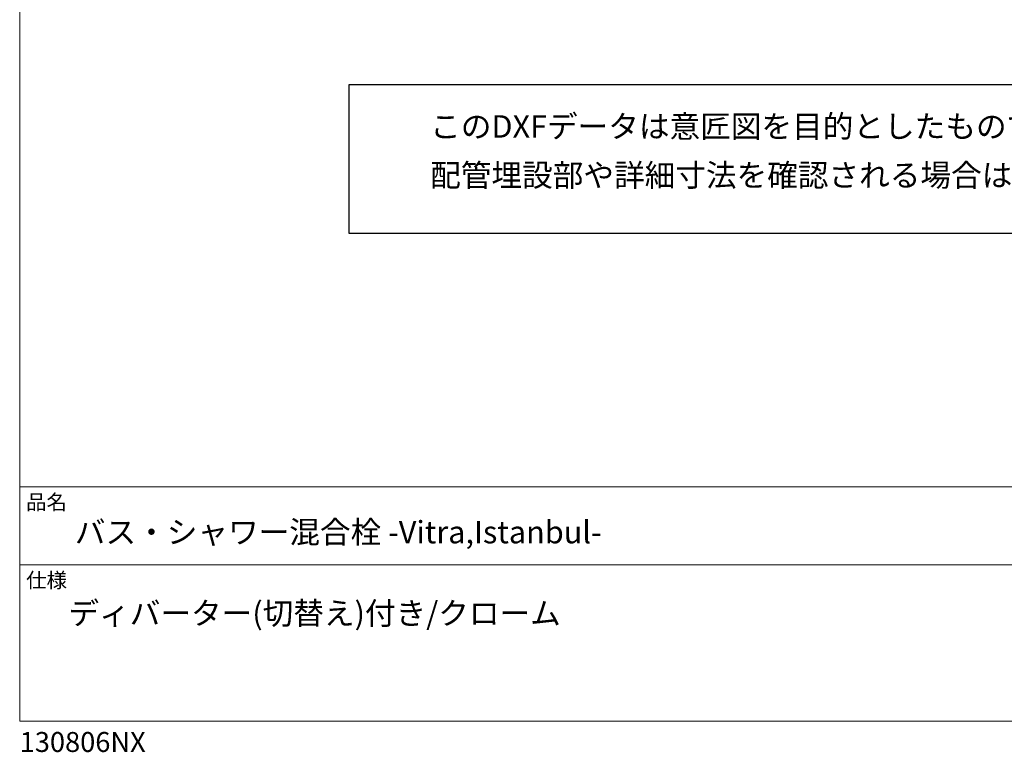
# Model space of a CAD drawing. Units: millimetres. Extents: x 20 to 995, y 27 to 1444.
# Drawn here: x 20 to 556, y 27 to 426 of the extents above; entities that cross this region are included whole.
import ezdxf

# ---------------------------------------------------------------- set-up
doc = ezdxf.new("R2010")
doc.units = ezdxf.units.MM
doc.header["$LTSCALE"] = 50.8
doc.layers.add('template', color=7, linetype='Continuous')
doc.styles.add('ＭＳ ゴシック', font='msgothic.ttc', dxfattribs={"bigfont": 'ＭＳ ゴシック'})

msp = doc.modelspace()

# ---------------------------------------------------------------- linework, layer by layer
at = {"linetype": 'Continuous', "lineweight": -3}
msp.add_lwpolyline([(199.1, 390.43), (199.1, 309.58), (815.9, 309.58), (815.77, 390.43)], close=True, dxfattribs=at)
at = {"layer": 'template', "color": 7, "linetype": 'Continuous', "lineweight": 5}
for p, q in [((995, 171.47), (20, 171.47)), ((995, 128.97), (20, 128.97))]:
    msp.add_line(p, q, dxfattribs=at)
at = {"layer": 'template', "color": 7, "linetype": 'Continuous', "lineweight": 5, "flags": 128}
msp.add_lwpolyline([(995, 1443.97), (20, 1443.97), (20, 43.97), (995, 43.97), (995, 1443.97)], dxfattribs=at)

# ---------------------------------------------------------------- texts
at = {"layer": 'template', "color": 7, "attachment_point": 1, "style": 'ＭＳ ゴシック'}
for s, insert, char_height, line_spacing_factor in [('{このDXFデータは意匠図を目的としたもので、給水管などは省略しています。\\P配管埋設部や詳細寸法を確認される場合はPDFデータをご参照ください。}', (243.27, 373.83), 12.2163, 1.304711), ('品名', (23.5, 167.27), 8.144, 0.782827), ('{バス・シャワー混合栓 -Vitra,Istanbul-}', (50, 152.97), 12.2163, 0.782827), ('仕様', (23.5, 124.77), 8.144, 0.782827), ('{ディバーター(切替え)付き/クローム}', (46.53, 108.81), 12.2163, 0.782827), ('{130806NX}', (20, 38.05), 10.859, 0.782827)]:
    msp.add_mtext(s, dxfattribs=dict(at, insert=insert, char_height=char_height, line_spacing_factor=line_spacing_factor))

doc.saveas('drawing.dxf')
